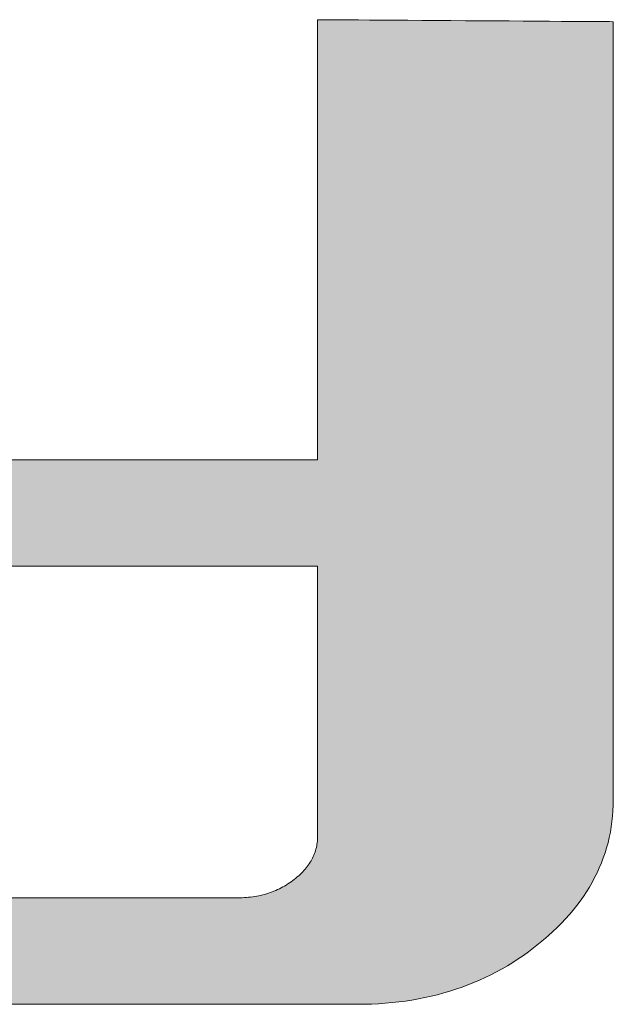
# Model space of a CAD drawing. Units: millimetres. Extents: x 36 to 812, y 11 to 579.
# Drawn here: x 695 to 700, y 518 to 526 of the extents above; entities that cross this region are included whole.
import ezdxf

# ---------------------------------------------------------------- set-up
doc = ezdxf.new("R2010")
doc.units = ezdxf.units.MM
doc.header["$LTSCALE"] = 0.5
doc.layers.add('1', color=7, linetype='Continuous', lineweight=9)
doc.layers.add('2', color=134, linetype='Continuous', lineweight=9)

# ---------------------------------------------------------------- blocks, each defined once
blk = doc.blocks.new('*G18')
at = {"layer": '2', "color": 134, "linetype": 'Continuous', "lineweight": 9}
for points in [[(694.6414, 522.8115), (694.846, 522.8115), (695.0524, 522.8115), (695.2589, 522.8115), (695.4635, 522.8115), (695.6644, 522.8115), (695.8598, 522.8115), (696.0478, 522.8115), (696.2267, 522.8115), (696.3946, 522.8115), (696.5495, 522.8115), (696.6898, 522.8115), (696.8136, 522.8115), (696.9189, 522.8115), (697.0041, 522.8115), (697.0672, 522.8115), (697.1064, 522.8115), (697.1198, 522.8115), (697.1198, 522.8231), (697.1198, 522.8568), (697.1198, 522.9111), (697.1198, 522.9843), (697.1198, 523.0749), (697.1198, 523.1813), (697.1198, 523.3019), (697.1198, 523.4351), (697.1198, 523.5794), (697.1198, 523.7332), (697.1198, 523.8949), (697.1198, 524.0629), (697.1198, 524.2357), (697.1198, 524.4116), (697.1198, 524.589), (697.1198, 524.7665), (697.1198, 524.9424), (697.1198, 525.1152), (697.1198, 525.2832), (697.1198, 525.4449), (697.1198, 525.5987), (697.1198, 525.743), (697.1198, 525.8762), (697.1198, 525.9968), (697.1198, 526.1032), (697.1198, 526.1938), (697.1198, 526.267), (697.1198, 526.3213), (697.1198, 526.355), (697.1198, 526.3666), (697.1276, 526.3665), (697.1503, 526.3664), (697.1867, 526.3661), (697.2359, 526.3658), (697.2968, 526.3654), (697.3683, 526.3649), (697.4493, 526.3643), (697.5389, 526.3637), (697.6358, 526.3631), (697.7392, 526.3624), (697.8478, 526.3617), (697.9607, 526.3609), (698.0768, 526.3601), (698.195, 526.3593), (698.3142, 526.3585), (698.4335, 526.3577), (698.5517, 526.3569), (698.6678, 526.3561), (698.7807, 526.3554), (698.8893, 526.3546), (698.9927, 526.3539), (699.0896, 526.3533), (699.1792, 526.3527), (699.2602, 526.3521), (699.3317, 526.3517), (699.3926, 526.3513), (699.4417, 526.3509), (699.4782, 526.3507), (699.5008, 526.3505), (699.5086, 526.3505), (699.5086, 526.33), (699.5086, 526.2704), (699.5086, 526.1745), (699.5086, 526.0451), (699.5086, 525.8849), (699.5086, 525.6968), (699.5086, 525.4836), (699.5086, 525.2481), (699.5086, 524.9929), (699.5086, 524.7211), (699.5086, 524.4352), (699.5086, 524.1382), (699.5086, 523.8328), (699.5086, 523.5218), (699.5086, 523.208), (699.5086, 522.8942), (699.5086, 522.5832), (699.5086, 522.2778), (699.5086, 521.9808), (699.5086, 521.695), (699.5086, 521.4231), (699.5086, 521.168), (699.5086, 520.9324), (699.5086, 520.7192), (699.5086, 520.5311), (699.5086, 520.371), (699.5086, 520.2415), (699.5086, 520.1456), (699.5086, 520.086), (699.5086, 520.0656), (699.508, 520.0207), (699.506, 519.9762), (699.5026, 519.9321), (699.4979, 519.8884), (699.4919, 519.8452), (699.4846, 519.8024), (699.4759, 519.76), (699.4658, 519.718), (699.4544, 519.6764), (699.4417, 519.6352), (699.4277, 519.5945), (699.4123, 519.5542), (699.3955, 519.5143), (699.3775, 519.4748), (699.358, 519.4358), (699.3373, 519.3971), (699.3152, 519.3589), (699.2917, 519.3211), (699.2669, 519.2837), (699.2408, 519.2468), (699.2133, 519.2103), (699.1844, 519.1741), (699.1543, 519.1385), (699.1227, 519.1032), (699.0899, 519.0684), (699.0557, 519.034), (699.0201, 519), (698.9832, 518.9664), (698.9449, 518.9333), (698.9053, 518.9006), (698.8648, 518.8685), (698.8238, 518.8375), (698.7821, 518.8077), (698.7399, 518.7789), (698.6971, 518.7512), (698.6538, 518.7245), (698.6098, 518.699), (698.5653, 518.6746), (698.5203, 518.6513), (698.4746, 518.629), (698.4284, 518.6079), (698.3816, 518.5878), (698.3342, 518.5689), (698.2863, 518.551), (698.2377, 518.5342), (698.1886, 518.5185), (698.139, 518.5039), (698.0887, 518.4903), (698.0379, 518.4779), (697.9866, 518.4665), (697.9346, 518.4563), (697.8821, 518.4471), (697.829, 518.439), (697.7753, 518.4319), (697.7211, 518.426), (697.6663, 518.4211), (697.6109, 518.4174), (697.5549, 518.4147), (697.4984, 518.413), (697.4413, 518.4125), (697.4209, 518.4125), (697.3615, 518.4125), (697.2659, 518.4125), (697.1369, 518.4125), (696.9772, 518.4125), (696.7898, 518.4125), (696.5772, 518.4125), (696.3424, 518.4125), (696.0881, 518.4125), (695.817, 518.4125), (695.5321, 518.4125), (695.236, 518.4125), (694.9315, 518.4125), (694.6215, 518.4125)], [(694.4877, 519.2726), (694.7844, 519.2726), (695.0666, 519.2726), (695.3313, 519.2726), (695.5758, 519.2726), (695.7971, 519.2726), (695.9923, 519.2726), (696.1585, 519.2726), (696.2928, 519.2726), (696.3924, 519.2726), (696.4542, 519.2726), (696.4755, 519.2726), (696.4931, 519.2728), (696.5106, 519.2733), (696.5279, 519.2741), (696.545, 519.2753), (696.562, 519.2768), (696.5788, 519.2786), (696.5954, 519.2808), (696.6119, 519.2833), (696.6282, 519.2861), (696.6443, 519.2892), (696.6602, 519.2927), (696.676, 519.2966), (696.6916, 519.3007), (696.7071, 519.3052), (696.7224, 519.31), (696.7375, 519.3151), (696.7524, 519.3206), (696.7672, 519.3264), (696.7818, 519.3325), (696.7963, 519.3389), (696.8106, 519.3457), (696.8247, 519.3528), (696.8386, 519.3602), (696.8524, 519.368), (696.866, 519.376), (696.8795, 519.3844), (696.8928, 519.3932), (696.9059, 519.4022), (696.9188, 519.4116), (696.9316, 519.4213), (696.944, 519.4313), (696.9559, 519.4414), (696.9674, 519.4516), (696.9785, 519.4619), (696.9892, 519.4723), (696.9995, 519.4828), (697.0093, 519.4934), (697.0187, 519.5042), (697.0277, 519.515), (697.0363, 519.526), (697.0444, 519.5371), (697.0522, 519.5483), (697.0595, 519.5596), (697.0664, 519.571), (697.0729, 519.5825), (697.0789, 519.5942), (697.0846, 519.6059), (697.0898, 519.6178), (697.0946, 519.6298), (697.099, 519.6419), (697.1029, 519.6541), (697.1065, 519.6664), (697.1096, 519.6789), (697.1123, 519.6915), (697.1146, 519.7041), (697.1165, 519.7169), (697.118, 519.7299), (697.119, 519.7429), (697.1196, 519.756), (697.1198, 519.7693), (697.1198, 519.7764), (697.1198, 519.7971), (697.1198, 519.8304), (697.1198, 519.8754), (697.1198, 519.931), (697.1198, 519.9963), (697.1198, 520.0703), (697.1198, 520.1521), (697.1198, 520.2407), (697.1198, 520.3352), (697.1198, 520.4344), (697.1198, 520.5376), (697.1198, 520.6436), (697.1198, 520.7516), (697.1198, 520.8606), (697.1198, 520.9695), (697.1198, 521.0775), (697.1198, 521.1836), (697.1198, 521.2867), (697.1198, 521.386), (697.1198, 521.4804), (697.1198, 521.569), (697.1198, 521.6508), (697.1198, 521.7248), (697.1198, 521.7902), (697.1198, 521.8458), (697.1198, 521.8907), (697.1198, 521.924), (697.1198, 521.9447), (697.1198, 521.9518), (697.1032, 521.9518), (697.0549, 521.9518), (696.9771, 521.9518), (696.872, 521.9518), (696.7421, 521.9518), (696.5895, 521.9518), (696.4165, 521.9518), (696.2253, 521.9518), (696.0183, 521.9518), (695.7977, 521.9518), (695.5657, 521.9518), (695.3247, 521.9518), (695.0769, 521.9518), (694.8246, 521.9518), (694.57, 521.9518)]]:
    blk.add_lwpolyline(points, dxfattribs=at)
blk = doc.blocks.new('*G17')
blk.add_blockref('*G18', (0, 0))

msp = doc.modelspace()

# ---------------------------------------------------------------- hatches: boundary and pattern name
at = {"layer": '1', "linetype": 'Continuous', "lineweight": 9}
msp.add_hatch(color=7, dxfattribs=at).paths.add_polyline_path([(692.3414, 524.3791), (692.3414, 524.5269), (692.3414, 524.6775), (692.3414, 524.8294), (692.3414, 524.9813), (692.3414, 525.1318), (692.3414, 525.2796), (692.3414, 525.4234), (692.3414, 525.5618), (692.3414, 525.6934), (692.3414, 525.8168), (692.3414, 525.9309), (692.3414, 526.0341), (692.3414, 526.1251), (692.3414, 526.2026), (692.3414, 526.2653), (692.3414, 526.3117), (692.3414, 526.3406), (692.3414, 526.3505), (692.3336, 526.3505), (692.3109, 526.3507), (692.2745, 526.3509), (692.2253, 526.3513), (692.1644, 526.3517), (692.0929, 526.3521), (692.0119, 526.3527), (691.9224, 526.3533), (691.8254, 526.3539), (691.7221, 526.3546), (691.6134, 526.3554), (691.5005, 526.3561), (691.3845, 526.3569), (691.2663, 526.3577), (691.147, 526.3585), (691.0278, 526.3593), (690.9096, 526.3601), (690.7935, 526.3609), (690.6806, 526.3617), (690.572, 526.3624), (690.4686, 526.3631), (690.3717, 526.3637), (690.2821, 526.3643), (690.2011, 526.3649), (690.1296, 526.3654), (690.0687, 526.3658), (690.0196, 526.3661), (689.9831, 526.3664), (689.9605, 526.3665), (689.9527, 526.3666), (689.9527, 526.3576), (689.9527, 526.3314), (689.9527, 526.2892), (689.9527, 526.2324), (689.9527, 526.162), (689.9527, 526.0793), (689.9527, 525.9856), (689.9527, 525.8821), (689.9527, 525.77), (689.9527, 525.6506), (689.9527, 525.525), (689.9527, 525.3944), (689.9527, 525.2602), (689.9527, 525.1236), (689.9527, 524.9857), (689.9527, 524.8478), (689.9527, 524.7112), (689.9527, 524.577), (689.9527, 524.4465), (689.9527, 524.3209), (689.9527, 524.2014), (689.9527, 524.0893), (689.9527, 523.9858), (689.9527, 523.8921), (689.9527, 523.8094), (689.9527, 523.7391), (689.9527, 523.6822), (689.9527, 523.6401), (689.9527, 523.6139), (689.9527, 523.6049), (689.9533, 523.5588), (689.9554, 523.5132), (689.9587, 523.468), (689.9634, 523.4234), (689.9695, 523.3792), (689.9768, 523.3355), (689.9856, 523.2923), (689.9956, 523.2496), (690.007, 523.2073), (690.0198, 523.1655), (690.0339, 523.1242), (690.0493, 523.0834), (690.0661, 523.0431), (690.0842, 523.0032), (690.1036, 522.9639), (690.1244, 522.925), (690.1466, 522.8866), (690.17, 522.8486), (690.1948, 522.8112), (690.221, 522.7742), (690.2485, 522.7377), (690.2773, 522.7017), (690.3075, 522.6662), (690.339, 522.6312), (690.3718, 522.5966), (690.406, 522.5626), (690.4415, 522.529), (690.4784, 522.4959), (690.5166, 522.4633), (690.5561, 522.4311), (690.5966, 522.3997), (690.6376, 522.3694), (690.6792, 522.3401), (690.7214, 522.3119), (690.7642, 522.2847), (690.8076, 522.2586), (690.8515, 522.2336), (690.896, 522.2096), (690.9411, 522.1867), (690.9867, 522.1649), (691.033, 522.1441), (691.0798, 522.1244), (691.1271, 522.1058), (691.1751, 522.0882), (691.2236, 522.0717), (691.2727, 522.0562), (691.3223, 522.0419), (691.3726, 522.0285), (691.4234, 522.0163), (691.4748, 522.0051), (691.5267, 521.995), (691.5793, 521.9859), (691.6324, 521.9779), (691.686, 521.971), (691.7403, 521.9651), (691.7951, 521.9603), (691.8505, 521.9566), (691.9064, 521.9539), (691.963, 521.9524), (692.0201, 521.9518), (692.0367, 521.9518), (692.085, 521.9518), (692.1629, 521.9518), (692.2679, 521.9518), (692.3978, 521.9518), (692.5504, 521.9518), (692.7235, 521.9518), (692.9146, 521.9518), (693.1216, 521.9518), (693.3422, 521.9518), (693.5742, 521.9518), (693.8152, 521.9518), (694.063, 521.9518), (694.3153, 521.9518), (694.57, 521.9518), (694.8246, 521.9518), (695.0769, 521.9518), (695.3247, 521.9518), (695.5657, 521.9518), (695.7977, 521.9518), (696.0183, 521.9518), (696.2253, 521.9518), (696.4165, 521.9518), (696.5895, 521.9518), (696.7421, 521.9518), (696.872, 521.9518), (696.9771, 521.9518), (697.0549, 521.9518), (697.1032, 521.9518), (697.1198, 521.9518), (697.1198, 521.9447), (697.1198, 521.924), (697.1198, 521.8907), (697.1198, 521.8458), (697.1198, 521.7902), (697.1198, 521.7248), (697.1198, 521.6508), (697.1198, 521.569), (697.1198, 521.4804), (697.1198, 521.386), (697.1198, 521.2867), (697.1198, 521.1836), (697.1198, 521.0775), (697.1198, 520.9695), (697.1198, 520.8606), (697.1198, 520.7516), (697.1198, 520.6436), (697.1198, 520.5376), (697.1198, 520.4344), (697.1198, 520.3352), (697.1198, 520.2407), (697.1198, 520.1521), (697.1198, 520.0703), (697.1198, 519.9963), (697.1198, 519.931), (697.1198, 519.8754), (697.1198, 519.8304), (697.1198, 519.7971), (697.1198, 519.7764), (697.1198, 519.7693), (697.1196, 519.756), (697.119, 519.7429), (697.118, 519.7299), (697.1165, 519.7169), (697.1146, 519.7041), (697.1123, 519.6915), (697.1096, 519.6789), (697.1065, 519.6664), (697.1029, 519.6541), (697.099, 519.6419), (697.0946, 519.6298), (697.0898, 519.6178), (697.0846, 519.6059), (697.0789, 519.5942), (697.0729, 519.5825), (697.0664, 519.571), (697.0595, 519.5596), (697.0522, 519.5483), (697.0444, 519.5371), (697.0363, 519.526), (697.0277, 519.515), (697.0187, 519.5042), (697.0093, 519.4934), (696.9995, 519.4828), (696.9892, 519.4723), (696.9785, 519.4619), (696.9674, 519.4516), (696.9559, 519.4414), (696.944, 519.4313), (696.9316, 519.4213), (696.9188, 519.4116), (696.9059, 519.4022), (696.8928, 519.3932), (696.8795, 519.3844), (696.866, 519.376), (696.8524, 519.368), (696.8386, 519.3602), (696.8247, 519.3528), (696.8106, 519.3457), (696.7963, 519.3389), (696.7818, 519.3325), (696.7672, 519.3264), (696.7524, 519.3206), (696.7375, 519.3151), (696.7224, 519.31), (696.7071, 519.3052), (696.6916, 519.3007), (696.676, 519.2966), (696.6602, 519.2927), (696.6443, 519.2892), (696.6282, 519.2861), (696.6119, 519.2833), (696.5954, 519.2808), (696.5788, 519.2786), (696.562, 519.2768), (696.545, 519.2753), (696.5279, 519.2741), (696.5106, 519.2733), (696.4931, 519.2728), (696.4755, 519.2726), (696.4542, 519.2726), (696.3924, 519.2726), (696.2928, 519.2726), (696.1585, 519.2726), (695.9923, 519.2726), (695.7971, 519.2726), (695.5758, 519.2726), (695.3313, 519.2726), (695.0666, 519.2726), (694.7844, 519.2726), (694.4877, 519.2726), (694.1795, 519.2726), (693.8625, 519.2726), (693.5397, 519.2726), (693.2141, 519.2726), (692.8884, 519.2726), (692.5657, 519.2726), (692.2487, 519.2726), (691.9404, 519.2726), (691.6438, 519.2726), (691.3616, 519.2726), (691.0968, 519.2726), (690.8523, 519.2726), (690.631, 519.2726), (690.4358, 519.2726), (690.2696, 519.2726), (690.1353, 519.2726), (690.0358, 519.2726), (689.9739, 519.2726), (689.9527, 519.2726), (689.953, 519.2485), (689.9541, 519.2246), (689.956, 519.201), (689.9586, 519.1777), (689.9619, 519.1546), (689.9659, 519.1317), (689.9707, 519.1092), (689.9762, 519.0869), (689.9825, 519.0648), (689.9895, 519.043), (689.9972, 519.0215), (690.0057, 519.0003), (690.0149, 518.9792), (690.0248, 518.9585), (690.0355, 518.938), (690.0469, 518.9178), (690.059, 518.8978), (690.0719, 518.8781), (690.0855, 518.8586), (690.0998, 518.8394), (690.1149, 518.8205), (690.1307, 518.8018), (690.1472, 518.7834), (690.1645, 518.7652), (690.1825, 518.7473), (690.2013, 518.7296), (690.2208, 518.7123), (690.241, 518.6951), (690.2619, 518.6782), (690.2836, 518.6616), (690.3058, 518.6453), (690.3286, 518.6296), (690.3518, 518.6144), (690.3756, 518.5997), (690.3999, 518.5856), (690.4247, 518.5721), (690.4501, 518.5591), (690.4759, 518.5466), (690.5023, 518.5347), (690.5292, 518.5234), (690.5566, 518.5126), (690.5846, 518.5023), (690.613, 518.4927), (690.642, 518.4835), (690.6715, 518.4749), (690.7015, 518.4669), (690.7321, 518.4594), (690.7631, 518.4525), (690.7947, 518.4461), (690.8268, 518.4403), (690.8594, 518.435), (690.8925, 518.4303), (690.9262, 518.4261), (690.9603, 518.4225), (690.995, 518.4195), (691.0302, 518.417), (691.0659, 518.415), (691.1021, 518.4136), (691.1389, 518.4128), (691.1761, 518.4125), (691.1966, 518.4125), (691.256, 518.4125), (691.3516, 518.4125), (691.4806, 518.4125), (691.6402, 518.4125), (691.8277, 518.4125), (692.0403, 518.4125), (692.2751, 518.4125), (692.5294, 518.4125), (692.8005, 518.4125), (693.0854, 518.4125), (693.3815, 518.4125), (693.6859, 518.4125), (693.9959, 518.4125), (694.3087, 518.4125), (694.6215, 518.4125), (694.9315, 518.4125), (695.236, 518.4125), (695.5321, 518.4125), (695.817, 518.4125), (696.0881, 518.4125), (696.3424, 518.4125), (696.5772, 518.4125), (696.7898, 518.4125), (696.9772, 518.4125), (697.1369, 518.4125), (697.2659, 518.4125), (697.3615, 518.4125), (697.4209, 518.4125), (697.4413, 518.4125), (697.4984, 518.413), (697.5549, 518.4147), (697.6109, 518.4174), (697.6663, 518.4211), (697.7211, 518.426), (697.7753, 518.4319), (697.829, 518.439), (697.8821, 518.4471), (697.9346, 518.4563), (697.9866, 518.4665), (698.0379, 518.4779), (698.0887, 518.4903), (698.139, 518.5039), (698.1886, 518.5185), (698.2377, 518.5342), (698.2863, 518.551), (698.3342, 518.5689), (698.3816, 518.5878), (698.4284, 518.6079), (698.4746, 518.629), (698.5203, 518.6513), (698.5653, 518.6746), (698.6098, 518.699), (698.6538, 518.7245), (698.6971, 518.7512), (698.7399, 518.7789), (698.7821, 518.8077), (698.8238, 518.8375), (698.8648, 518.8685), (698.9053, 518.9006), (698.9449, 518.9333), (698.9832, 518.9664), (699.0201, 519), (699.0557, 519.034), (699.0899, 519.0684), (699.1227, 519.1032), (699.1543, 519.1385), (699.1844, 519.1741), (699.2133, 519.2103), (699.2408, 519.2468), (699.2669, 519.2837), (699.2917, 519.3211), (699.3152, 519.3589), (699.3373, 519.3971), (699.358, 519.4358), (699.3775, 519.4748), (699.3955, 519.5143), (699.4123, 519.5542), (699.4277, 519.5945), (699.4417, 519.6352), (699.4544, 519.6764), (699.4658, 519.718), (699.4759, 519.76), (699.4846, 519.8024), (699.4919, 519.8452), (699.4979, 519.8884), (699.5026, 519.9321), (699.506, 519.9762), (699.508, 520.0207), (699.5086, 520.0656), (699.5086, 520.086), (699.5086, 520.1456), (699.5086, 520.2415), (699.5086, 520.371), (699.5086, 520.5311), (699.5086, 520.7192), (699.5086, 520.9324), (699.5086, 521.168), (699.5086, 521.4231), (699.5086, 521.695), (699.5086, 521.9808), (699.5086, 522.2778), (699.5086, 522.5832), (699.5086, 522.8942), (699.5086, 523.208), (699.5086, 523.5218), (699.5086, 523.8328), (699.5086, 524.1382), (699.5086, 524.4352), (699.5086, 524.7211), (699.5086, 524.9929), (699.5086, 525.2481), (699.5086, 525.4836), (699.5086, 525.6968), (699.5086, 525.8849), (699.5086, 526.0451), (699.5086, 526.1745), (699.5086, 526.2704), (699.5086, 526.33), (699.5086, 526.3505), (699.5008, 526.3505), (699.4782, 526.3507), (699.4417, 526.3509), (699.3926, 526.3513), (699.3317, 526.3517), (699.2602, 526.3521), (699.1792, 526.3527), (699.0896, 526.3533), (698.9927, 526.3539), (698.8893, 526.3546), (698.7807, 526.3554), (698.6678, 526.3561), (698.5517, 526.3569), (698.4335, 526.3577), (698.3142, 526.3585), (698.195, 526.3593), (698.0768, 526.3601), (697.9607, 526.3609), (697.8478, 526.3617), (697.7392, 526.3624), (697.6358, 526.3631), (697.5389, 526.3637), (697.4493, 526.3643), (697.3683, 526.3649), (697.2968, 526.3654), (697.2359, 526.3658), (697.1867, 526.3661), (697.1503, 526.3664), (697.1276, 526.3665), (697.1198, 526.3666), (697.1198, 526.355), (697.1198, 526.3213), (697.1198, 526.267), (697.1198, 526.1938), (697.1198, 526.1032), (697.1198, 525.9968), (697.1198, 525.8762), (697.1198, 525.743), (697.1198, 525.5987), (697.1198, 525.4449), (697.1198, 525.2832), (697.1198, 525.1152), (697.1198, 524.9424), (697.1198, 524.7665), (697.1198, 524.589), (697.1198, 524.4116), (697.1198, 524.2357), (697.1198, 524.0629), (697.1198, 523.8949), (697.1198, 523.7332), (697.1198, 523.5794), (697.1198, 523.4351), (697.1198, 523.3019), (697.1198, 523.1813), (697.1198, 523.0749), (697.1198, 522.9843), (697.1198, 522.9111), (697.1198, 522.8568), (697.1198, 522.8231), (697.1198, 522.8115), (697.1064, 522.8115), (697.0672, 522.8115), (697.0041, 522.8115), (696.9189, 522.8115), (696.8136, 522.8115), (696.6898, 522.8115), (696.5495, 522.8115), (696.3946, 522.8115), (696.2267, 522.8115), (696.0478, 522.8115), (695.8598, 522.8115), (695.6644, 522.8115), (695.4635, 522.8115), (695.2589, 522.8115), (695.0524, 522.8115), (694.846, 522.8115), (694.6414, 522.8115), (694.4405, 522.8115), (694.245, 522.8115), (694.057, 522.8115), (693.8781, 522.8115), (693.7103, 522.8115), (693.5553, 522.8115), (693.415, 522.8115), (693.2913, 522.8115), (693.1859, 522.8115), (693.1008, 522.8115), (693.0377, 522.8115), (692.9985, 522.8115), (692.985, 522.8115), (692.9427, 522.8121), (692.9019, 522.8137), (692.8625, 522.8165), (692.8246, 522.8203), (692.788, 522.8253), (692.753, 522.8313), (692.7193, 522.8385), (692.6871, 522.8468), (692.6564, 522.8561), (692.6271, 522.8666), (692.5992, 522.8782), (692.5727, 522.8908), (692.5477, 522.9046), (692.5241, 522.9195), (692.502, 522.9355), (692.4813, 522.9526), (692.462, 522.9708), (692.4441, 522.9901), (692.4277, 523.0105), (692.4127, 523.032), (692.3991, 523.0547), (692.387, 523.0784), (692.3763, 523.1032), (692.367, 523.1292), (692.3592, 523.1563), (692.3528, 523.1844), (692.3478, 523.2137), (692.3442, 523.2441), (692.3421, 523.2756), (692.3414, 523.3083), (692.3414, 523.3182), (692.3414, 523.347), (692.3414, 523.3934), (692.3414, 523.4561), (692.3414, 523.5336), (692.3414, 523.6246), (692.3414, 523.7279), (692.3414, 523.8419), (692.3414, 523.9654), (692.3414, 524.097), (692.3414, 524.2353)], flags=0)

# ---------------------------------------------------------------- linework, layer by layer
at = {"layer": '1', "color": 7, "linetype": 'Continuous', "lineweight": 9}
for p, q in [((697.1276, 526.3665), (697.1198, 526.3666)), ((697.1198, 526.3666), (697.1198, 526.355)), ((697.1198, 526.355), (697.1198, 526.3213)), ((697.1198, 526.3213), (697.1198, 526.267)), ((697.1503, 526.3664), (697.1276, 526.3665)), ((697.1867, 526.3661), (697.1503, 526.3664)), ((697.2359, 526.3658), (697.1867, 526.3661)), ((697.2968, 526.3654), (697.2359, 526.3658)), ((697.3683, 526.3649), (697.2968, 526.3654)), ((697.4493, 526.3643), (697.3683, 526.3649)), ((697.5389, 526.3637), (697.4493, 526.3643)), ((697.6358, 526.3631), (697.5389, 526.3637)), ((697.7392, 526.3624), (697.6358, 526.3631)), ((697.8478, 526.3617), (697.7392, 526.3624)), ((697.9607, 526.3609), (697.8478, 526.3617)), ((698.0768, 526.3601), (697.9607, 526.3609)), ((698.195, 526.3593), (698.0768, 526.3601)), ((698.3142, 526.3585), (698.195, 526.3593)), ((698.4335, 526.3577), (698.3142, 526.3585)), ((698.5517, 526.3569), (698.4335, 526.3577)), ((698.6678, 526.3561), (698.5517, 526.3569)), ((698.7807, 526.3554), (698.6678, 526.3561)), ((698.8893, 526.3546), (698.7807, 526.3554)), ((698.9927, 526.3539), (698.8893, 526.3546)), ((699.0896, 526.3533), (698.9927, 526.3539)), ((699.1792, 526.3527), (699.0896, 526.3533)), ((699.2602, 526.3521), (699.1792, 526.3527)), ((699.3317, 526.3517), (699.2602, 526.3521)), ((699.3926, 526.3513), (699.3317, 526.3517)), ((699.4417, 526.3509), (699.3926, 526.3513)), ((699.4782, 526.3507), (699.4417, 526.3509)), ((699.5008, 526.3505), (699.4782, 526.3507)), ((699.5086, 526.3505), (699.5008, 526.3505)), ((699.5086, 526.33), (699.5086, 526.3505)), ((699.5086, 526.2704), (699.5086, 526.33)), ((697.1198, 526.267), (697.1198, 526.1938)), ((699.5086, 526.1745), (699.5086, 526.2704)), ((697.1198, 526.1938), (697.1198, 526.1032)), ((699.5086, 526.0451), (699.5086, 526.1745)), ((697.1198, 526.1032), (697.1198, 525.9968)), ((699.5086, 525.8849), (699.5086, 526.0451)), ((697.1198, 525.9968), (697.1198, 525.8762)), ((697.1198, 525.8762), (697.1198, 525.743)), ((699.5086, 525.6968), (699.5086, 525.8849)), ((697.1198, 525.743), (697.1198, 525.5987)), ((699.5086, 525.4836), (699.5086, 525.6968)), ((697.1198, 525.5987), (697.1198, 525.4449)), ((697.1198, 525.4449), (697.1198, 525.2832)), ((699.5086, 525.2481), (699.5086, 525.4836)), ((697.1198, 525.2832), (697.1198, 525.1152)), ((699.5086, 524.9929), (699.5086, 525.2481)), ((697.1198, 525.1152), (697.1198, 524.9424)), ((699.5086, 524.7211), (699.5086, 524.9929)), ((697.1198, 524.9424), (697.1198, 524.7665)), ((697.1198, 524.7665), (697.1198, 524.589)), ((699.5086, 524.4352), (699.5086, 524.7211)), ((697.1198, 524.589), (697.1198, 524.4116)), ((697.1198, 524.4116), (697.1198, 524.2357)), ((699.5086, 524.1382), (699.5086, 524.4352)), ((697.1198, 524.2357), (697.1198, 524.0629)), ((699.5086, 523.8328), (699.5086, 524.1382)), ((697.1198, 524.0629), (697.1198, 523.8949)), ((697.1198, 523.8949), (697.1198, 523.7332)), ((699.5086, 523.5218), (699.5086, 523.8328)), ((697.1198, 523.7332), (697.1198, 523.5794)), ((697.1198, 523.5794), (697.1198, 523.4351)), ((699.5086, 523.208), (699.5086, 523.5218)), ((697.1198, 523.4351), (697.1198, 523.3019)), ((697.1198, 523.3019), (697.1198, 523.1813)), ((697.1198, 523.1813), (697.1198, 523.0749)), ((699.5086, 522.8942), (699.5086, 523.208)), ((697.1198, 523.0749), (697.1198, 522.9843)), ((697.1198, 522.9843), (697.1198, 522.9111)), ((697.1198, 522.9111), (697.1198, 522.8568)), ((697.1198, 522.8568), (697.1198, 522.8231)), ((697.1198, 522.8231), (697.1198, 522.8115)), ((699.5086, 522.5832), (699.5086, 522.8942)), ((694.846, 522.8115), (694.6414, 522.8115)), ((695.0524, 522.8115), (694.846, 522.8115)), ((695.2589, 522.8115), (695.0524, 522.8115)), ((695.4635, 522.8115), (695.2589, 522.8115)), ((695.6644, 522.8115), (695.4635, 522.8115)), ((695.8598, 522.8115), (695.6644, 522.8115)), ((696.0478, 522.8115), (695.8598, 522.8115)), ((696.2267, 522.8115), (696.0478, 522.8115)), ((696.3946, 522.8115), (696.2267, 522.8115)), ((696.5495, 522.8115), (696.3946, 522.8115)), ((696.6898, 522.8115), (696.5495, 522.8115)), ((696.8136, 522.8115), (696.6898, 522.8115)), ((696.9189, 522.8115), (696.8136, 522.8115)), ((697.0041, 522.8115), (696.9189, 522.8115)), ((697.0672, 522.8115), (697.0041, 522.8115)), ((697.1064, 522.8115), (697.0672, 522.8115)), ((697.1198, 522.8115), (697.1064, 522.8115)), ((699.5086, 522.2778), (699.5086, 522.5832)), ((699.5086, 521.9808), (699.5086, 522.2778)), ((694.57, 521.9518), (694.8246, 521.9518)), ((694.8246, 521.9518), (695.0769, 521.9518)), ((695.0769, 521.9518), (695.3247, 521.9518)), ((695.3247, 521.9518), (695.5657, 521.9518)), ((695.5657, 521.9518), (695.7977, 521.9518)), ((695.7977, 521.9518), (696.0183, 521.9518)), ((696.0183, 521.9518), (696.2253, 521.9518)), ((696.2253, 521.9518), (696.4165, 521.9518)), ((696.4165, 521.9518), (696.5895, 521.9518)), ((696.5895, 521.9518), (696.7421, 521.9518)), ((696.7421, 521.9518), (696.872, 521.9518)), ((696.872, 521.9518), (696.9771, 521.9518)), ((696.9771, 521.9518), (697.0549, 521.9518)), ((697.0549, 521.9518), (697.1032, 521.9518)), ((697.1032, 521.9518), (697.1198, 521.9518)), ((697.1198, 521.9518), (697.1198, 521.9447)), ((699.5086, 521.695), (699.5086, 521.9808)), ((697.1198, 521.9447), (697.1198, 521.924)), ((697.1198, 521.924), (697.1198, 521.8907)), ((697.1198, 521.8907), (697.1198, 521.8458)), ((697.1198, 521.8458), (697.1198, 521.7902)), ((697.1198, 521.7902), (697.1198, 521.7248)), ((697.1198, 521.7248), (697.1198, 521.6508)), ((697.1198, 521.6508), (697.1198, 521.569)), ((699.5086, 521.4231), (699.5086, 521.695)), ((697.1198, 521.569), (697.1198, 521.4804)), ((697.1198, 521.4804), (697.1198, 521.386)), ((699.5086, 521.168), (699.5086, 521.4231)), ((697.1198, 521.386), (697.1198, 521.2867)), ((697.1198, 521.2867), (697.1198, 521.1836)), ((697.1198, 521.1836), (697.1198, 521.0775)), ((699.5086, 520.9324), (699.5086, 521.168)), ((697.1198, 521.0775), (697.1198, 520.9695)), ((697.1198, 520.9695), (697.1198, 520.8606)), ((699.5086, 520.7192), (699.5086, 520.9324)), ((697.1198, 520.8606), (697.1198, 520.7516)), ((697.1198, 520.7516), (697.1198, 520.6436)), ((699.5086, 520.5311), (699.5086, 520.7192)), ((697.1198, 520.6436), (697.1198, 520.5376)), ((697.1198, 520.5376), (697.1198, 520.4344)), ((699.5086, 520.371), (699.5086, 520.5311)), ((697.1198, 520.4344), (697.1198, 520.3352)), ((699.5086, 520.2415), (699.5086, 520.371)), ((697.1198, 520.3352), (697.1198, 520.2407)), ((697.1198, 520.2407), (697.1198, 520.1521)), ((699.5086, 520.1456), (699.5086, 520.2415)), ((697.1198, 520.1521), (697.1198, 520.0703)), ((699.5086, 520.086), (699.5086, 520.1456)), ((697.1198, 520.0703), (697.1198, 519.9963)), ((699.508, 520.0207), (699.5086, 520.0656)), ((699.5086, 520.0656), (699.5086, 520.086)), ((697.1198, 519.9963), (697.1198, 519.931)), ((699.5026, 519.9321), (699.506, 519.9762)), ((699.506, 519.9762), (699.508, 520.0207)), ((697.1198, 519.931), (697.1198, 519.8754)), ((699.4919, 519.8452), (699.4979, 519.8884)), ((699.4979, 519.8884), (699.5026, 519.9321)), ((697.1198, 519.8754), (697.1198, 519.8304)), ((697.1198, 519.8304), (697.1198, 519.7971)), ((699.4759, 519.76), (699.4846, 519.8024)), ((699.4846, 519.8024), (699.4919, 519.8452)), ((697.118, 519.7299), (697.1165, 519.7169)), ((697.119, 519.7429), (697.118, 519.7299)), ((697.1196, 519.756), (697.119, 519.7429)), ((697.1198, 519.7693), (697.1196, 519.756)), ((697.1198, 519.7971), (697.1198, 519.7764)), ((697.1198, 519.7764), (697.1198, 519.7693)), ((699.4544, 519.6764), (699.4658, 519.718)), ((699.4658, 519.718), (699.4759, 519.76)), ((697.099, 519.6419), (697.0946, 519.6298)), ((697.1029, 519.6541), (697.099, 519.6419)), ((697.1065, 519.6664), (697.1029, 519.6541)), ((697.1096, 519.6789), (697.1065, 519.6664)), ((697.1123, 519.6915), (697.1096, 519.6789)), ((697.1146, 519.7041), (697.1123, 519.6915)), ((697.1165, 519.7169), (697.1146, 519.7041)), ((699.4417, 519.6352), (699.4544, 519.6764)), ((697.0595, 519.5596), (697.0522, 519.5483)), ((697.0664, 519.571), (697.0595, 519.5596)), ((697.0729, 519.5825), (697.0664, 519.571)), ((697.0789, 519.5942), (697.0729, 519.5825)), ((697.0846, 519.6059), (697.0789, 519.5942)), ((697.0898, 519.6178), (697.0846, 519.6059)), ((697.0946, 519.6298), (697.0898, 519.6178)), ((699.4123, 519.5542), (699.4277, 519.5945)), ((699.4277, 519.5945), (699.4417, 519.6352)), ((696.9995, 519.4828), (696.9892, 519.4723)), ((697.0093, 519.4934), (696.9995, 519.4828)), ((697.0187, 519.5042), (697.0093, 519.4934)), ((697.0277, 519.515), (697.0187, 519.5042)), ((697.0363, 519.526), (697.0277, 519.515)), ((697.0444, 519.5371), (697.0363, 519.526)), ((697.0522, 519.5483), (697.0444, 519.5371)), ((699.3775, 519.4748), (699.3955, 519.5143)), ((699.3955, 519.5143), (699.4123, 519.5542)), ((696.9059, 519.4022), (696.8928, 519.3932)), ((696.9188, 519.4116), (696.9059, 519.4022)), ((696.9316, 519.4213), (696.9188, 519.4116)), ((696.944, 519.4313), (696.9316, 519.4213)), ((696.9559, 519.4414), (696.944, 519.4313)), ((696.9674, 519.4516), (696.9559, 519.4414)), ((696.9785, 519.4619), (696.9674, 519.4516)), ((696.9892, 519.4723), (696.9785, 519.4619)), ((699.3373, 519.3971), (699.358, 519.4358)), ((699.358, 519.4358), (699.3775, 519.4748)), ((696.7524, 519.3206), (696.7375, 519.3151)), ((696.7672, 519.3264), (696.7524, 519.3206)), ((696.7818, 519.3325), (696.7672, 519.3264)), ((696.7963, 519.3389), (696.7818, 519.3325)), ((696.8106, 519.3457), (696.7963, 519.3389)), ((696.8247, 519.3528), (696.8106, 519.3457)), ((696.8386, 519.3602), (696.8247, 519.3528)), ((696.8524, 519.368), (696.8386, 519.3602)), ((696.866, 519.376), (696.8524, 519.368)), ((696.8795, 519.3844), (696.866, 519.376)), ((696.8928, 519.3932), (696.8795, 519.3844)), ((699.2669, 519.2837), (699.2917, 519.3211)), ((699.2917, 519.3211), (699.3152, 519.3589)), ((699.3152, 519.3589), (699.3373, 519.3971)), ((694.7844, 519.2726), (694.4877, 519.2726)), ((695.0666, 519.2726), (694.7844, 519.2726)), ((695.3313, 519.2726), (695.0666, 519.2726)), ((695.5758, 519.2726), (695.3313, 519.2726)), ((695.7971, 519.2726), (695.5758, 519.2726)), ((695.9923, 519.2726), (695.7971, 519.2726)), ((696.1585, 519.2726), (695.9923, 519.2726)), ((696.2928, 519.2726), (696.1585, 519.2726)), ((696.3924, 519.2726), (696.2928, 519.2726)), ((696.4542, 519.2726), (696.3924, 519.2726)), ((696.4755, 519.2726), (696.4542, 519.2726)), ((696.4931, 519.2728), (696.4755, 519.2726)), ((696.5106, 519.2733), (696.4931, 519.2728)), ((696.5279, 519.2741), (696.5106, 519.2733)), ((696.545, 519.2753), (696.5279, 519.2741)), ((696.562, 519.2768), (696.545, 519.2753)), ((696.5788, 519.2786), (696.562, 519.2768)), ((696.5954, 519.2808), (696.5788, 519.2786)), ((696.6119, 519.2833), (696.5954, 519.2808)), ((696.6282, 519.2861), (696.6119, 519.2833)), ((696.6443, 519.2892), (696.6282, 519.2861)), ((696.6602, 519.2927), (696.6443, 519.2892)), ((696.676, 519.2966), (696.6602, 519.2927)), ((696.6916, 519.3007), (696.676, 519.2966)), ((696.7071, 519.3052), (696.6916, 519.3007)), ((696.7224, 519.31), (696.7071, 519.3052)), ((696.7375, 519.3151), (696.7224, 519.31)), ((699.2133, 519.2103), (699.2408, 519.2468)), ((699.2408, 519.2468), (699.2669, 519.2837)), ((699.1543, 519.1385), (699.1844, 519.1741)), ((699.1844, 519.1741), (699.2133, 519.2103)), ((699.0899, 519.0684), (699.1227, 519.1032)), ((699.1227, 519.1032), (699.1543, 519.1385)), ((699.0201, 519), (699.0557, 519.034)), ((699.0557, 519.034), (699.0899, 519.0684)), ((698.9053, 518.9006), (698.9449, 518.9333)), ((698.9449, 518.9333), (698.9832, 518.9664)), ((698.9832, 518.9664), (699.0201, 519)), ((698.8238, 518.8375), (698.8648, 518.8685)), ((698.8648, 518.8685), (698.9053, 518.9006)), ((698.6971, 518.7512), (698.7399, 518.7789)), ((698.7399, 518.7789), (698.7821, 518.8077)), ((698.7821, 518.8077), (698.8238, 518.8375)), ((698.5653, 518.6746), (698.6098, 518.699)), ((698.6098, 518.699), (698.6538, 518.7245)), ((698.6538, 518.7245), (698.6971, 518.7512)), ((698.3816, 518.5878), (698.4284, 518.6079)), ((698.4284, 518.6079), (698.4746, 518.629)), ((698.4746, 518.629), (698.5203, 518.6513)), ((698.5203, 518.6513), (698.5653, 518.6746)), ((698.1886, 518.5185), (698.2377, 518.5342)), ((698.2377, 518.5342), (698.2863, 518.551)), ((698.2863, 518.551), (698.3342, 518.5689)), ((698.3342, 518.5689), (698.3816, 518.5878)), ((697.829, 518.439), (697.8821, 518.4471)), ((697.8821, 518.4471), (697.9346, 518.4563)), ((697.9346, 518.4563), (697.9866, 518.4665)), ((697.9866, 518.4665), (698.0379, 518.4779)), ((698.0379, 518.4779), (698.0887, 518.4903)), ((698.0887, 518.4903), (698.139, 518.5039)), ((698.139, 518.5039), (698.1886, 518.5185)), ((694.6215, 518.4125), (694.9315, 518.4125)), ((694.9315, 518.4125), (695.236, 518.4125)), ((695.236, 518.4125), (695.5321, 518.4125)), ((695.5321, 518.4125), (695.817, 518.4125)), ((695.817, 518.4125), (696.0881, 518.4125)), ((696.0881, 518.4125), (696.3424, 518.4125)), ((696.3424, 518.4125), (696.5772, 518.4125)), ((696.5772, 518.4125), (696.7898, 518.4125)), ((696.7898, 518.4125), (696.9772, 518.4125)), ((696.9772, 518.4125), (697.1369, 518.4125)), ((697.1369, 518.4125), (697.2659, 518.4125)), ((697.2659, 518.4125), (697.3615, 518.4125)), ((697.3615, 518.4125), (697.4209, 518.4125)), ((697.4209, 518.4125), (697.4413, 518.4125)), ((697.4413, 518.4125), (697.4984, 518.413)), ((697.4984, 518.413), (697.5549, 518.4147)), ((697.5549, 518.4147), (697.6109, 518.4174)), ((697.6109, 518.4174), (697.6663, 518.4211)), ((697.6663, 518.4211), (697.7211, 518.426)), ((697.7211, 518.426), (697.7753, 518.4319)), ((697.7753, 518.4319), (697.829, 518.439))]:
    msp.add_line(p, q, dxfattribs=at)

# ---------------------------------------------------------------- block references
msp.add_blockref('*G17', (0, 0))

doc.saveas('drawing.dxf')
